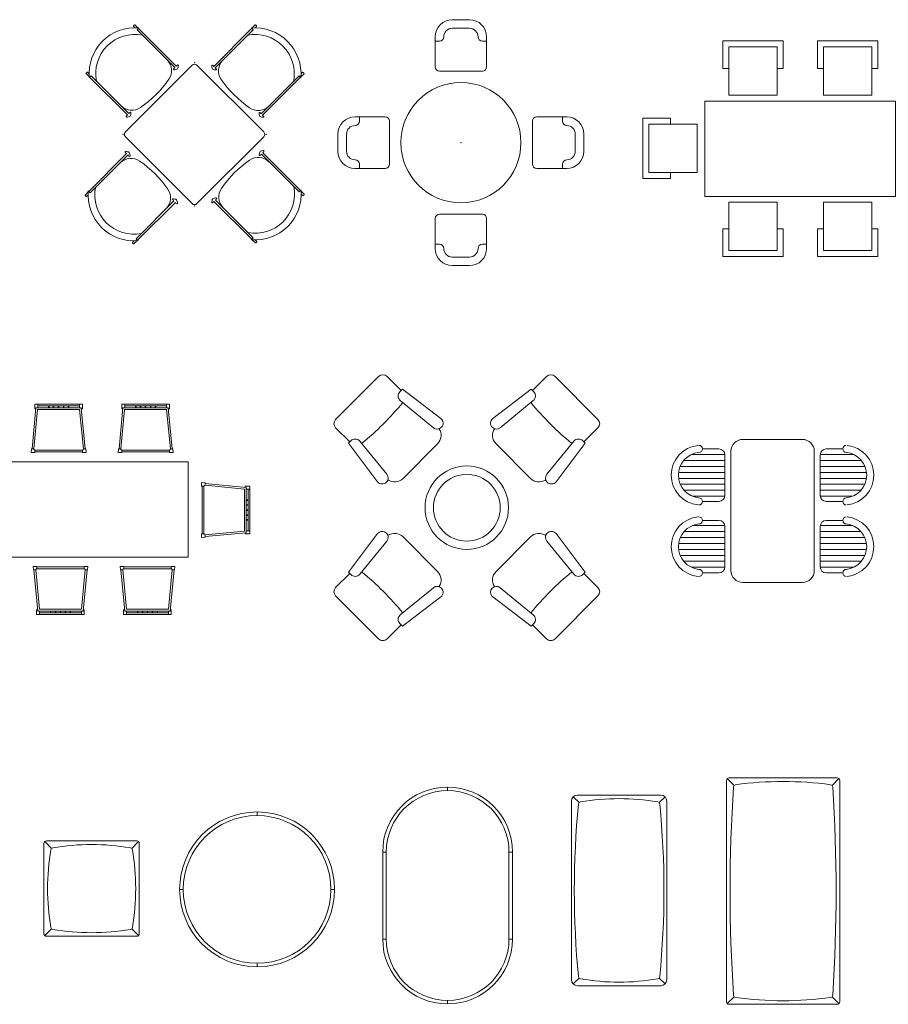
# Model space of a CAD drawing. Units: millimetres. Extents: x 1565.3 to 1645.3, y 881.7 to 947.3.
# Drawn here: x 1576.7 to 1584, y 891 to 899.3 of the extents above; entities that cross this region are included whole.
import ezdxf

# ---------------------------------------------------------------- set-up
doc = ezdxf.new("R2010")
doc.units = ezdxf.units.MM
doc.layers.add('a_MUEBLE', color=3, linetype='Continuous', lineweight=5)

# ---------------------------------------------------------------- blocks, each defined once
blk = doc.blocks.new('ca_mueb_mesa090')
at = {"layer": 'a_MUEBLE', "linetype": 'Continuous'}
for p, q in [((-48.12, 91.97), (-45.55, 89.4)), ((52.9, 91.84), (50.33, 89.28)), ((-48.06, 89.53), (-49.31, 90.78)), ((-44.74, 89.34), (-46.3, 87.78)), ((-46.3, 87.78), (-14.56, 56.03)), ((-45.11, 88.97), (-13.37, 57.22)), ((49.89, 88.84), (18.15, 57.09)), ((51.08, 87.65), (19.34, 55.9)), ((49.52, 89.21), (51.08, 87.65)), ((52.84, 89.4), (54.09, 90.65)), ((0, 58.1), (-56.1, 2)), ((60.1, 2), (4.01, 58.1)), ((-89.06, 51.03), (-86.5, 48.46)), ((-86.62, 50.96), (-87.87, 52.21)), ((93.85, 50.9), (91.28, 48.33)), ((91.4, 50.83), (92.66, 52.09)), ((-86.43, 47.64), (-84.87, 49.21)), ((-86.06, 48.02), (-54.32, 16.28)), ((-84.87, 49.21), (-53.13, 17.47)), ((89.65, 49.08), (57.91, 17.34)), ((90.84, 47.89), (59.1, 16.15)), ((91.22, 47.52), (89.65, 49.08)), ((-56.1, -2), (0, -58.1)), ((4.01, -58.1), (60.1, -2)), ((-86.83, -47.89), (-55.09, -16.15)), ((90.97, -47.12), (59.23, -15.37)), ((-85.64, -49.08), (-53.9, -17.34)), ((89.78, -48.31), (58.04, -16.56)), ((-89.84, -50.9), (-87.27, -48.33)), ((-87.21, -47.52), (-85.64, -49.08)), ((91.35, -46.74), (89.78, -48.31)), ((93.97, -50.12), (91.41, -47.56)), ((-87.4, -50.83), (-88.65, -52.09)), ((-47.08, -87.65), (-15.33, -55.9)), ((-45.89, -88.84), (-14.14, -57.09)), ((50.02, -88.06), (18.28, -56.32)), ((51.21, -86.87), (19.47, -55.13)), ((91.53, -50.06), (92.79, -51.31)), ((-48.83, -89.4), (-50.08, -90.65)), ((-48.89, -91.84), (-46.33, -89.28)), ((-45.51, -89.21), (-47.08, -87.65)), ((49.65, -88.44), (51.21, -86.87)), ((53.03, -91.07), (50.46, -88.5)), ((52.97, -88.63), (54.22, -89.88))]:
    blk.add_line(p, q, dxfattribs=at)
for centre, radius, start, end in [((-48.89, 90.68), 0.543, 130.32741, 139.67259), ((-48.77, 90.97), 0.543, 173.38411, 186.61589), ((-48.94, 90.84), 0.374, 170.35492, 189.64508), ((-47.94, 90.04), 1.76, 132.10858, 137.89142), ((-48.23, 91.16), 1.01, 176.45963, 183.54037), ((-47.64, 89.99), 2, 132.46468, 137.53532), ((-46.7, 90.81), 2.39, 159.18824, 163.94186), ((-48.87, 90.15), 1.51, 87.62319, 92.37681), ((-47.33, 90.31), 2, 132.46468, 137.53532), ((-47.38, 90.61), 1.76, 132.10858, 137.89142), ((-48.49, 90.9), 1.01, 86.45963, 93.54037), ((-47.6, 91.21), 1.09, 130.32741, 139.67259), ((-48.54, 91.73), 0.384, 38.38411, 51.61589), ((-48.18, 91.6), 0.374, 80.35492, 99.64508), ((-48.12, 91.97), 0, 135, 135), ((52.96, 91.47), 0.374, 80.35492, 99.64508), ((52.9, 91.84), 0, 45, 45), ((53.33, 91.6), 0.384, 128.38411, 141.61589), ((52.38, 91.08), 1.09, 40.32741, 49.67259), ((53.28, 90.77), 1.01, 86.45963, 93.54037), ((52.16, 90.48), 1.76, 42.10858, 47.89142), ((52.11, 90.18), 2, 42.46468, 47.53532), ((53.65, 90.02), 1.51, 87.62319, 92.37681), ((51.48, 90.68), 2.39, 16.05814, 20.81176), ((52.42, 89.86), 2, 42.46468, 47.53532), ((52.72, 89.91), 1.76, 42.10858, 47.89142), ((53.01, 91.03), 1.01, 356.45963, 3.54037), ((53.67, 90.55), 0.543, 40.32741, 49.67259), ((53.55, 90.84), 0.543, 353.38411, 6.61589), ((-48.06, 50.96), 38.51, 84.99552, 185.0045), ((-48.06, 50.96), 32.93, 79.09357, 190.90643), ((-49.31, 90.78), 0, 135, 135), ((52.84, 50.83), 32.93, 349.09357, 100.90643), ((52.84, 50.83), 38.51, 354.9955, 95.00448), ((53.72, 90.72), 0.374, 350.35492, 9.64508), ((54.09, 90.65), 0, 45, 45), ((-30.02, 53.47), 12.72, 325.10915, 44.95805), ((-11.05, 55.78), 2.7, 113.3742, 148.72833), ((-17.38, 57.72), 5.77, 331.4693, 2.41943), ((-11.99, 57.97), 0.363, 2.43223, 113.38469), ((2, 56.1), 2.83, 45, 135), ((16.77, 57.85), 0.363, 66.61531, 177.56777), ((15.84, 55.65), 2.7, 31.27167, 66.6258), ((34.81, 53.34), 12.72, 135.04195, 214.89085), ((-88.3, 50.51), 1.09, 130.32741, 139.67259), ((-88.83, 51.45), 0.384, 218.38411, 231.61589), ((-88.7, 51.09), 0.374, 170.35492, 189.64508), ((-89.06, 51.03), 0, 135, 135), ((-87.7, 50.29), 1.76, 132.10858, 137.89142), ((-87.99, 51.4), 1.01, 176.45963, 183.54037), ((-87.4, 50.24), 2, 132.46468, 137.53532), ((-87.9, 49.61), 2.39, 106.05814, 110.81176), ((-87.24, 51.78), 1.51, 177.62319, 182.37681), ((-87.09, 50.55), 2, 132.46468, 137.53532), ((-87.14, 50.85), 1.76, 132.10858, 137.89142), ((-88.25, 51.14), 1.01, 86.45963, 93.54037), ((-87.77, 51.8), 0.543, 130.32741, 139.67259), ((-88.06, 51.68), 0.543, 83.38411, 96.61589), ((-87.94, 51.85), 0.374, 80.35492, 99.64508), ((-87.87, 52.21), 0, 135, 135), ((-15.31, 54.66), 0.363, 156.61531, 267.56777), ((-13.12, 53.72), 2.7, 121.27168, 156.6258), ((-15.06, 60.04), 5.77, 267.58056, 298.5307), ((22.16, 57.6), 5.77, 177.58057, 208.5307), ((19.84, 59.91), 5.77, 241.4693, 272.41944), ((17.9, 53.59), 2.7, 23.3742, 58.72832), ((20.09, 54.53), 0.363, 272.43223, 23.38469), ((92.72, 51.72), 0.374, 80.35492, 99.64508), ((92.66, 52.09), 0, 45, 45), ((92.84, 51.55), 0.543, 83.38411, 96.61589), ((92.55, 51.67), 0.543, 40.32741, 49.67259), ((93.03, 51.01), 1.01, 86.45963, 93.54037), ((91.92, 50.72), 1.76, 42.10858, 47.89142), ((91.87, 50.42), 2, 42.46468, 47.53532), ((92.68, 49.48), 2.39, 69.18824, 73.94186), ((92.02, 51.65), 1.51, 357.62319, 2.37681), ((92.18, 50.11), 2, 42.46468, 47.53532), ((92.48, 50.16), 1.76, 42.10858, 47.89142), ((92.77, 51.27), 1.01, 356.45963, 3.54037), ((93.08, 50.38), 1.09, 40.32741, 49.67259), ((93.61, 51.32), 0.384, 308.38411, 321.61589), ((93.48, 50.96), 0.374, 350.35492, 9.64508), ((93.85, 50.9), 0, 45, 45), ((-98.02, 100.92), 95.62, 304.89136, 325.10862), ((102.8, 100.8), 95.62, 214.89138, 235.10864), ((-50.56, 32.93), 12.72, 225.04195, 304.89085), ((-50.81, 16.03), 2.7, 113.3742, 148.72833), ((-57.13, 17.97), 5.77, 331.4693, 2.41943), ((-51.75, 18.22), 0.363, 2.43223, 113.38469), ((55.34, 32.8), 12.72, 235.10915, 314.95805), ((61.92, 17.84), 5.77, 177.58057, 208.5307), ((56.53, 18.09), 0.363, 66.61531, 177.56777), ((55.59, 15.9), 2.7, 31.27167, 66.6258), ((-55.07, 14.9), 0.363, 156.61531, 267.56777), ((-52.88, 13.96), 2.7, 121.27168, 156.6258), ((-54.82, 20.28), 5.77, 267.58056, 298.5307), ((59.6, 20.16), 5.77, 241.4693, 272.41944), ((57.66, 13.83), 2.7, 23.3742, 58.72832), ((59.85, 14.77), 0.363, 272.43223, 23.38469), ((-54.09, 0), 2.83, 135, 225), ((58.1, 0), 2.83, 314.99999, 45), ((-55.84, -14.77), 0.363, 92.43223, 203.38469), ((-53.65, -13.83), 2.7, 203.3742, 238.72833), ((-55.59, -20.16), 5.77, 61.4693, 92.41943), ((-57.91, -17.84), 5.77, 357.58056, 28.5307), ((62.04, -17.06), 5.77, 151.4693, 182.41944), ((55.72, -15.12), 2.7, 293.3742, 328.72832), ((59.73, -19.38), 5.77, 87.58057, 118.5307), ((57.79, -13.06), 2.7, 301.27167, 336.6258), ((59.98, -14), 0.363, 336.61531, 87.56777), ((-51.33, -32.8), 12.72, 55.10915, 134.95805), ((-51.58, -15.9), 2.7, 211.27168, 246.6258), ((-52.52, -18.09), 0.363, 246.61531, 357.56777), ((-98.79, -100.8), 95.62, 34.89136, 55.10862), ((102.93, -100.02), 95.62, 124.89138, 145.10864), ((55.47, -32.03), 12.72, 45.04195, 124.89085), ((56.66, -17.32), 0.363, 182.43223, 293.38469), ((-48.83, -50.83), 38.51, 174.99552, 275.0045), ((-48.83, -50.83), 32.93, 169.09357, 280.90643), ((-30.8, -53.34), 12.72, 315.04195, 34.89085), ((34.94, -52.56), 12.72, 145.10915, 224.95805), ((52.97, -50.06), 32.93, 259.09357, 10.90643), ((52.97, -50.06), 38.51, 264.9955, 5.00448), ((-89.6, -51.32), 0.384, 128.38411, 141.61589), ((-89.07, -50.38), 1.09, 220.32741, 229.67259), ((-89.47, -50.96), 0.374, 170.35492, 189.64508), ((-89.84, -50.9), 0, 225, 225), ((-88.76, -51.27), 1.01, 176.45963, 183.54037), ((-88.47, -50.16), 1.76, 222.10858, 227.89142), ((-88.17, -50.11), 2, 222.46468, 227.53532), ((-88.02, -51.65), 1.51, 177.62319, 182.37681), ((-88.68, -49.48), 2.39, 249.18824, 253.94186), ((-87.86, -50.42), 2, 222.46468, 227.53532), ((-87.91, -50.72), 1.76, 222.10858, 227.89142), ((-89.02, -51.01), 1.01, 266.45963, 273.54037), ((-88.55, -51.67), 0.543, 220.32741, 229.67259), ((-88.84, -51.55), 0.543, 263.38411, 276.61589), ((-88.71, -51.72), 0.374, 260.35492, 279.64508), ((-88.65, -52.09), 0, 225, 225), ((-16.09, -54.53), 0.363, 92.43223, 203.38469), ((-13.89, -53.59), 2.7, 203.3742, 238.72833), ((-15.84, -59.91), 5.77, 61.4693, 92.41943), ((-11.83, -55.65), 2.7, 211.27168, 246.6258), ((-18.15, -57.6), 5.77, 357.58056, 28.5307), ((22.29, -56.82), 5.77, 151.4693, 182.41944), ((16.9, -57.07), 0.363, 182.43223, 293.38469), ((15.96, -54.88), 2.7, 293.3742, 328.72832), ((19.97, -59.14), 5.77, 87.58057, 118.5307), ((18.03, -52.81), 2.7, 301.27167, 336.6258), ((20.22, -53.75), 0.363, 336.61531, 87.56777), ((92.79, -51.31), 0, 315, 315), ((92.85, -50.94), 0.374, 260.35492, 279.64508), ((92.97, -50.77), 0.543, 263.38411, 276.61589), ((92.68, -50.9), 0.543, 310.32741, 319.67259), ((93.16, -50.24), 1.01, 266.45963, 273.54037), ((92.05, -49.95), 1.76, 312.10858, 317.89142), ((92, -49.65), 2, 312.46468, 317.53532), ((92.81, -48.7), 2.39, 286.05814, 290.81176), ((92.31, -49.33), 2, 312.46468, 317.53532), ((92.15, -50.87), 1.51, 357.62319, 2.37681), ((92.61, -49.38), 1.76, 312.10858, 317.89142), ((93.21, -49.61), 1.09, 310.32741, 319.67259), ((92.9, -50.5), 1.01, 356.45963, 3.54037), ((93.61, -50.18), 0.374, 350.35492, 9.64508), ((93.97, -50.12), 0, 315, 315), ((93.74, -50.55), 0.384, 38.38411, 51.61589), ((-12.77, -57.85), 0.363, 246.61531, 357.56777), ((2, -56.1), 2.83, 225, 314.99999), ((-49.71, -90.72), 0.374, 170.35492, 189.64508), ((-49.54, -90.84), 0.543, 173.38411, 186.61589), ((-50.08, -90.65), 0, 225, 225), ((52.29, -89.7), 1.76, 312.10858, 317.89142), ((52.24, -89.4), 2, 312.46468, 317.53532), ((53.78, -89.25), 1.51, 267.62319, 272.37681), ((51.61, -89.91), 2.39, 339.18824, 343.94186), ((52.55, -89.09), 2, 312.46468, 317.53532), ((52.85, -89.14), 1.76, 312.10858, 317.89142), ((53.8, -89.78), 0.543, 310.32741, 319.67259), ((53.14, -90.25), 1.01, 356.45963, 3.54037), ((54.22, -89.88), 0, 315, 315), ((53.85, -89.94), 0.374, 350.35492, 9.64508), ((53.68, -90.07), 0.543, 353.38411, 6.61589), ((-49.67, -90.55), 0.543, 220.32741, 229.67259), ((-49.01, -91.03), 1.01, 176.45963, 183.54037), ((-48.72, -89.91), 1.76, 222.10858, 227.89142), ((-48.42, -89.86), 2, 222.46468, 227.53532), ((-47.48, -90.68), 2.39, 196.05814, 200.81176), ((-49.64, -90.02), 1.51, 267.62319, 272.37681), ((-48.1, -90.18), 2, 222.46468, 227.53532), ((-48.15, -90.48), 1.76, 222.10858, 227.89142), ((-49.27, -90.77), 1.01, 266.45963, 273.54037), ((-48.38, -91.08), 1.09, 220.32741, 229.67259), ((-49.32, -91.6), 0.384, 308.38411, 321.61589), ((-48.96, -91.47), 0.374, 260.35492, 279.64508), ((-48.89, -91.84), 0, 225, 225), ((53.09, -90.7), 0.374, 260.35492, 279.64508), ((53.03, -91.07), 0, 315, 315), ((53.46, -90.83), 0.384, 218.38411, 231.61589), ((52.51, -90.3), 1.09, 310.32741, 319.67259), ((53.4, -89.99), 1.01, 266.45963, 273.54037)]:
    blk.add_arc(centre, radius, start, end, dxfattribs=at)
at = {"layer": 'a_MUEBLE'}
for p in [(2, 60.1), (-58.1, 0), (62.11, 0), (2, -60.1)]:
    blk.add_point(p, dxfattribs=at)
blk = doc.blocks.new('ca_mueb_mesa091')
at = {"layer": 'a_MUEBLE', "linetype": 'Continuous'}
for p, q in [((-7.2, 103.2), (7.2, 103.2)), ((-7.2, 96), (7.2, 96)), ((-21.6, 88.8), (-21.6, 85.2)), ((-18, 85.2), (-21.6, 85.2)), ((-21.6, 63.6), (-21.6, 85.2)), ((-14.4, 88.8), (-14.4, 88.8)), ((14.4, 88.8), (14.4, 88.8)), ((18, 85.2), (21.6, 85.2)), ((21.6, 88.8), (21.6, 85.2)), ((21.6, 85.2), (21.6, 63.6)), ((-18, 60), (18, 60)), ((-88.8, 21.6), (-85.2, 21.6)), ((-85.2, 21.6), (-63.6, 21.6)), ((-85.2, 18), (-85.2, 21.6)), ((-60, -18), (-60, 18)), ((60, 18), (60, -18)), ((63.6, 21.6), (85.2, 21.6)), ((88.8, 21.6), (85.2, 21.6)), ((85.2, 18), (85.2, 21.6)), ((-88.8, 14.4), (-88.8, 14.4)), ((88.8, 14.4), (88.8, 14.4)), ((-103.2, -7.2), (-103.2, 7.2)), ((-96, -7.2), (-96, 7.2)), ((96, 7.2), (96, -7.2)), ((103.2, 7.2), (103.2, -7.2)), ((-88.8, -14.4), (-88.8, -14.4)), ((88.8, -14.4), (88.8, -14.4)), ((-88.8, -21.6), (-85.2, -21.6)), ((-85.2, -18), (-85.2, -21.6)), ((-63.6, -21.6), (-85.2, -21.6)), ((85.2, -21.6), (63.6, -21.6)), ((85.2, -18), (85.2, -21.6)), ((88.8, -21.6), (85.2, -21.6)), ((-21.6, -85.2), (-21.6, -63.6)), ((18, -60), (-18, -60)), ((21.6, -63.6), (21.6, -85.2)), ((-21.6, -88.8), (-21.6, -85.2)), ((-18, -85.2), (-21.6, -85.2)), ((-14.4, -88.8), (-14.4, -88.8)), ((14.4, -88.8), (14.4, -88.8)), ((18, -85.2), (21.6, -85.2)), ((21.6, -88.8), (21.6, -85.2)), ((7.2, -96), (-7.2, -96)), ((7.2, -103.2), (-7.2, -103.2))]:
    blk.add_line(p, q, dxfattribs=at)
at = {"layer": 'a_MUEBLE'}
blk.add_circle((0, 0), 50.4, dxfattribs=at)
at = {"layer": 'a_MUEBLE', "linetype": 'Continuous'}
for centre, radius, start, end in [((-7.2, 88.8), 14.4, 90, 180), ((7.2, 88.8), 14.4, 0, 90), ((-7.2, 88.8), 7.2, 90, 180), ((7.2, 88.8), 7.2, 0, 90), ((-18, 88.8), 3.6, 270, 0), ((18, 88.8), 3.6, 180, 270), ((-18, 63.6), 3.6, 180, 270), ((18, 63.6), 3.6, 270, 0), ((-88.8, 7.2), 14.4, 90, 180), ((-88.8, 18), 3.6, 270, 0), ((-63.6, 18), 3.6, 0, 90), ((63.6, 18), 3.6, 90, 180), ((88.8, 18), 3.6, 180, 270), ((88.8, 7.2), 14.4, 0, 90), ((-88.8, 7.2), 7.2, 90, 180), ((88.8, 7.2), 7.2, 0, 90), ((-88.8, -7.2), 14.4, 180, 270), ((-88.8, -7.2), 7.2, 180, 270), ((88.8, -7.2), 7.2, 270, 0), ((88.8, -7.2), 14.4, 270, 0), ((-88.8, -18), 3.6, 0, 90), ((88.8, -18), 3.6, 90, 180), ((-63.6, -18), 3.6, 270, 0), ((63.6, -18), 3.6, 180, 270), ((-18, -63.6), 3.6, 90, 180), ((18, -63.6), 3.6, 0, 90), ((-7.2, -88.8), 14.4, 180, 270), ((-18, -88.8), 3.6, 0, 90), ((-7.2, -88.8), 7.2, 180, 270), ((7.2, -88.8), 7.2, 270, 0), ((7.2, -88.8), 14.4, 270, 0), ((18, -88.8), 3.6, 90, 180)]:
    blk.add_arc(centre, radius, start, end, dxfattribs=at)
at = {"layer": 'a_MUEBLE'}
blk.add_point((0, 0), dxfattribs=at)
blk = doc.blocks.new('ca_mueb_mesa092')
at = {"layer": 'a_MUEBLE'}
for p, q in [((-65.04, 90.56), (-14.37, 90.56)), ((-65.04, 90.56), (-65.04, 67.29)), ((-59.98, 85.5), (-59.98, 44.96)), ((-59.98, 85.5), (-19.44, 85.5)), ((-19.44, 85.5), (-19.44, 44.96)), ((-14.37, 90.56), (-14.37, 67.29)), ((65.04, 90.56), (14.37, 90.56)), ((14.37, 90.56), (14.37, 67.29)), ((19.44, 85.5), (19.44, 44.96)), ((59.98, 85.5), (19.44, 85.5)), ((59.98, 85.5), (59.98, 44.96)), ((65.04, 90.56), (65.04, 67.29)), ((-65.04, 67.29), (-59.98, 67.29)), ((-19.44, 67.29), (-14.37, 67.29)), ((19.44, 67.29), (14.37, 67.29)), ((65.04, 67.29), (59.98, 67.29)), ((-59.98, 44.96), (-19.44, 44.96)), ((59.98, 44.96), (19.44, 44.96)), ((-132.07, -25.11), (-132.07, 25.56)), ((-132.07, 25.56), (-108.8, 25.56)), ((-108.8, 20.49), (-108.8, 25.56)), ((132.07, 25.56), (108.8, 25.56)), ((108.8, 20.49), (108.8, 25.56)), ((132.07, -25.11), (132.07, 25.56)), ((-127, -20.04), (-127, 20.49)), ((-127, 20.49), (-86.47, 20.49)), ((-86.47, -20.04), (-86.47, 20.49)), ((86.47, -20.04), (86.47, 20.49)), ((127, 20.49), (86.47, 20.49)), ((127, -20.04), (127, 20.49)), ((-127, -20.04), (-86.47, -20.04)), ((-108.8, -25.11), (-108.8, -20.04)), ((127, -20.04), (86.47, -20.04)), ((108.8, -25.11), (108.8, -20.04)), ((-132.07, -25.11), (-108.8, -25.11)), ((132.07, -25.11), (108.8, -25.11)), ((-59.98, -44.96), (-19.44, -44.96)), ((-59.98, -85.5), (-59.98, -44.96)), ((-19.44, -85.5), (-19.44, -44.96)), ((19.44, -85.5), (19.44, -44.96)), ((59.98, -44.96), (19.44, -44.96)), ((59.98, -85.5), (59.98, -44.96)), ((-65.04, -90.56), (-65.04, -67.29)), ((-65.04, -67.29), (-59.98, -67.29)), ((-19.44, -67.29), (-14.37, -67.29)), ((-14.37, -90.56), (-14.37, -67.29)), ((14.37, -90.56), (14.37, -67.29)), ((19.44, -67.29), (14.37, -67.29)), ((65.04, -67.29), (59.98, -67.29)), ((65.04, -90.56), (65.04, -67.29)), ((-65.04, -90.56), (-14.37, -90.56)), ((-59.98, -85.5), (-19.44, -85.5)), ((65.04, -90.56), (14.37, -90.56)), ((59.98, -85.5), (19.44, -85.5))]:
    blk.add_line(p, q, dxfattribs=at)
blk.add_lwpolyline([(-80, 40), (-80, -40), (80, -40), (80, 40)], close=True, dxfattribs=at)
blk = doc.blocks.new('ca_mueb_mesa1')
at = {"layer": 'a_MUEBLE', "linetype": 'ByBlock'}
for p, q in [((-56.11, 50.88), (-52.84, 85.46)), ((-54.61, 50.88), (-51.48, 83.96)), ((-53.85, 88.46), (-51.34, 88.46)), ((-53.85, 88.46), (-53.85, 84.46)), ((-53.85, 84.46), (-52.94, 84.46)), ((-52.84, 85.46), (-14.84, 85.46)), ((-51.48, 83.96), (-16.21, 83.96)), ((-51.34, 88.46), (-51.34, 85.46)), ((-51.34, 88.46), (-16.34, 88.46)), ((-51.34, 87.1), (-16.34, 87.1)), ((-16.34, 88.46), (-16.34, 85.46)), ((-13.84, 88.46), (-16.34, 88.46)), ((-13.08, 50.88), (-16.21, 83.96)), ((-11.57, 50.88), (-14.84, 85.46)), ((-13.84, 84.46), (-14.75, 84.46)), ((-13.84, 88.46), (-13.84, 84.46)), ((16.91, 50.88), (20.18, 85.46)), ((18.41, 50.88), (21.54, 83.96)), ((19.17, 88.46), (19.17, 84.46)), ((19.17, 88.46), (21.68, 88.46)), ((19.17, 84.46), (20.08, 84.46)), ((20.18, 85.46), (58.18, 85.46)), ((21.54, 83.96), (56.81, 83.96)), ((21.68, 88.46), (56.68, 88.46)), ((21.68, 88.46), (21.68, 85.46)), ((21.68, 87.1), (56.68, 87.1)), ((59.18, 88.46), (56.68, 88.46)), ((56.68, 88.46), (56.68, 85.46)), ((59.94, 50.88), (56.81, 83.96)), ((61.45, 50.88), (58.18, 85.46)), ((59.18, 84.46), (58.27, 84.46)), ((59.18, 88.46), (59.18, 84.46)), ((-56.89, 47.96), (-56.62, 50.88)), ((-54.61, 50.88), (-56.62, 50.88)), ((-53.76, 49.96), (-13.92, 49.96)), ((-53.76, 49.96), (-53.76, 47.96)), ((-13.92, 49.96), (-13.92, 47.96)), ((-13.08, 50.88), (-11.07, 50.88)), ((-10.79, 47.96), (-11.07, 50.88)), ((16.13, 47.96), (16.4, 50.88)), ((18.41, 50.88), (16.4, 50.88)), ((19.26, 49.96), (19.26, 47.96)), ((19.26, 49.96), (59.1, 49.96)), ((59.1, 49.96), (59.1, 47.96)), ((59.94, 50.88), (61.95, 50.88)), ((62.23, 47.96), (61.95, 50.88)), ((-53.76, 47.96), (-56.89, 47.96)), ((-53.76, 48.46), (-13.92, 48.46)), ((-13.92, 47.96), (-10.79, 47.96)), ((19.26, 47.96), (16.13, 47.96)), ((19.26, 48.46), (59.1, 48.46)), ((59.1, 47.96), (62.23, 47.96)), ((-75, 40), (75, 40)), ((-75, -40), (-75, 40)), ((75, 40), (75, -40)), ((-125.72, 19.61), (-121.72, 19.61)), ((-125.72, 19.61), (-125.72, 17.11)), ((-125.72, 17.11), (-122.72, 17.11)), ((-125.72, -17.89), (-125.72, 17.11)), ((-124.36, -17.89), (-124.36, 17.11)), ((-88.15, 21.88), (-122.72, 18.61)), ((-122.72, -19.39), (-122.72, 18.61)), ((-121.72, 19.61), (-121.72, 18.7)), ((-88.15, 20.37), (-121.22, 17.24)), ((-121.22, -18.03), (-121.22, 17.24)), ((-85.22, 22.66), (-88.15, 22.38)), ((-88.15, 20.37), (-88.15, 22.38)), ((-87.22, -20.32), (-87.22, 19.53)), ((-87.22, 19.53), (-85.22, 19.53)), ((-85.72, -20.32), (-85.72, 19.53)), ((-85.22, 19.53), (-85.22, 22.66)), ((86.18, 19.53), (86.18, 22.66)), ((86.18, 22.66), (89.11, 22.38)), ((88.18, 19.53), (86.18, 19.53)), ((86.68, -20.32), (86.68, 19.53)), ((88.18, -20.32), (88.18, 19.53)), ((89.11, 20.37), (89.11, 22.38)), ((89.11, 21.88), (123.68, 18.61)), ((89.11, 20.37), (122.18, 17.24)), ((122.18, -18.03), (122.18, 17.24)), ((126.68, 19.61), (122.68, 19.61)), ((122.68, 19.61), (122.68, 18.7)), ((123.68, -19.39), (123.68, 18.61)), ((126.68, 17.11), (123.68, 17.11)), ((125.32, -17.89), (125.32, 17.11)), ((126.68, 19.61), (126.68, 17.11)), ((126.68, -17.89), (126.68, 17.11)), ((-125.72, -20.4), (-125.72, -17.89)), ((-125.72, -17.89), (-122.72, -17.89)), ((-125.72, -20.4), (-121.72, -20.4)), ((-88.15, -22.66), (-122.72, -19.39)), ((-121.72, -20.4), (-121.72, -19.49)), ((-88.15, -21.16), (-121.22, -18.03)), ((-88.15, -21.16), (-88.15, -23.17)), ((-85.22, -23.44), (-88.15, -23.17)), ((-87.22, -20.32), (-85.22, -20.32)), ((-85.22, -20.32), (-85.22, -23.44)), ((86.18, -20.32), (86.18, -23.44)), ((88.18, -20.32), (86.18, -20.32)), ((86.18, -23.44), (89.11, -23.17)), ((89.11, -21.16), (122.18, -18.03)), ((89.11, -22.66), (123.68, -19.39)), ((89.11, -21.16), (89.11, -23.17)), ((122.68, -20.4), (122.68, -19.49)), ((126.68, -20.4), (122.68, -20.4)), ((126.68, -17.89), (123.68, -17.89)), ((126.68, -20.4), (126.68, -17.89)), ((75, -40), (-75, -40)), ((-55.3, -47.63), (-55.03, -50.56)), ((-52.17, -47.63), (-55.3, -47.63)), ((-52.17, -49.63), (-52.17, -47.63)), ((-52.17, -48.13), (-12.33, -48.13)), ((-12.33, -49.63), (-12.33, -47.63)), ((-12.33, -47.63), (-9.2, -47.63)), ((-9.2, -47.63), (-9.48, -50.56)), ((20.85, -47.63), (17.72, -47.63)), ((17.72, -47.63), (17.99, -50.56)), ((20.85, -49.63), (20.85, -47.63)), ((20.85, -48.13), (60.69, -48.13)), ((60.69, -47.63), (63.82, -47.63)), ((60.69, -49.63), (60.69, -47.63)), ((63.82, -47.63), (63.54, -50.56)), ((-53.02, -50.56), (-55.03, -50.56)), ((-54.52, -50.56), (-51.25, -85.13)), ((-53.02, -50.56), (-49.89, -83.63)), ((-52.17, -49.63), (-12.33, -49.63)), ((-11.49, -50.56), (-14.62, -83.63)), ((-9.98, -50.56), (-13.25, -85.13)), ((-11.49, -50.56), (-9.48, -50.56)), ((20, -50.56), (17.99, -50.56)), ((18.5, -50.56), (21.77, -85.13)), ((20, -50.56), (23.13, -83.63)), ((20.85, -49.63), (60.69, -49.63)), ((61.53, -50.56), (58.4, -83.63)), ((63.04, -50.56), (59.77, -85.13)), ((61.53, -50.56), (63.54, -50.56)), ((-52.26, -84.13), (-51.35, -84.13)), ((-52.26, -88.13), (-52.26, -84.13)), ((-52.26, -88.13), (-49.75, -88.13)), ((-51.25, -85.13), (-13.25, -85.13)), ((-49.89, -83.63), (-14.62, -83.63)), ((-49.75, -88.13), (-49.75, -85.13)), ((-49.75, -86.77), (-14.75, -86.77)), ((-49.75, -88.13), (-14.75, -88.13)), ((-14.75, -88.13), (-14.75, -85.13)), ((-12.25, -88.13), (-14.75, -88.13)), ((-12.25, -84.13), (-13.16, -84.13)), ((-12.25, -88.13), (-12.25, -84.13)), ((20.76, -88.13), (20.76, -84.13)), ((20.76, -84.13), (21.67, -84.13)), ((20.76, -88.13), (23.27, -88.13)), ((21.77, -85.13), (59.77, -85.13)), ((23.13, -83.63), (58.4, -83.63)), ((23.27, -88.13), (23.27, -85.13)), ((23.27, -86.77), (58.27, -86.77)), ((23.27, -88.13), (58.27, -88.13)), ((58.27, -88.13), (58.27, -85.13)), ((60.77, -88.13), (58.27, -88.13)), ((60.77, -84.13), (59.86, -84.13)), ((60.77, -88.13), (60.77, -84.13))]:
    blk.add_line(p, q, dxfattribs=at)
at = {"layer": 'a_MUEBLE', "color": 8, "linetype": 'ByBlock'}
for p, q in [((-42.34, 87.1), (-42.34, 85.5)), ((-41.84, 87.1), (-41.84, 85.5)), ((-38.34, 87.1), (-38.34, 85.5)), ((-37.84, 87.1), (-37.84, 85.5)), ((-34.09, 87.1), (-34.09, 85.5)), ((-33.59, 87.1), (-33.59, 85.5)), ((-29.84, 87.1), (-29.84, 85.5)), ((-29.34, 87.1), (-29.34, 85.5)), ((-25.84, 87.1), (-25.84, 85.5)), ((-25.34, 87.1), (-25.34, 85.5)), ((30.68, 87.1), (30.68, 85.5)), ((31.18, 87.1), (31.18, 85.5)), ((34.68, 87.1), (34.68, 85.5)), ((35.18, 87.1), (35.18, 85.5)), ((38.93, 87.1), (38.93, 85.5)), ((39.43, 87.1), (39.43, 85.5)), ((43.18, 87.1), (43.18, 85.5)), ((43.68, 87.1), (43.68, 85.5)), ((47.18, 87.1), (47.18, 85.5)), ((47.68, 87.1), (47.68, 85.5)), ((-124.36, 8.11), (-122.77, 8.11)), ((-124.36, 7.61), (-122.77, 7.61)), ((-124.36, 4.11), (-122.77, 4.11)), ((-124.36, 3.61), (-122.77, 3.61)), ((125.32, 8.11), (123.72, 8.11)), ((125.32, 7.61), (123.72, 7.61)), ((125.32, 4.11), (123.72, 4.11)), ((125.32, 3.61), (123.72, 3.61)), ((-124.36, -0.14), (-122.77, -0.14)), ((-124.36, -0.64), (-122.77, -0.64)), ((-124.36, -4.39), (-122.77, -4.39)), ((-124.36, -4.89), (-122.77, -4.89)), ((125.32, -0.14), (123.72, -0.14)), ((125.32, -0.64), (123.72, -0.64)), ((125.32, -4.39), (123.72, -4.39)), ((125.32, -4.89), (123.72, -4.89)), ((-124.36, -8.39), (-122.77, -8.39)), ((-124.36, -8.89), (-122.77, -8.89)), ((125.32, -8.39), (123.72, -8.39)), ((125.32, -8.89), (123.72, -8.89)), ((-40.75, -86.77), (-40.75, -85.17)), ((-40.25, -86.77), (-40.25, -85.17)), ((-36.75, -86.77), (-36.75, -85.17)), ((-36.25, -86.77), (-36.25, -85.17)), ((-32.5, -86.77), (-32.5, -85.17)), ((-32, -86.77), (-32, -85.17)), ((-28.25, -86.77), (-28.25, -85.17)), ((-27.75, -86.77), (-27.75, -85.17)), ((-24.25, -86.77), (-24.25, -85.17)), ((-23.75, -86.77), (-23.75, -85.17)), ((32.27, -86.77), (32.27, -85.17)), ((32.77, -86.77), (32.77, -85.17)), ((36.27, -86.77), (36.27, -85.17)), ((36.77, -86.77), (36.77, -85.17)), ((40.52, -86.77), (40.52, -85.17)), ((41.02, -86.77), (41.02, -85.17)), ((44.77, -86.77), (44.77, -85.17)), ((45.27, -86.77), (45.27, -85.17)), ((48.77, -86.77), (48.77, -85.17)), ((49.27, -86.77), (49.27, -85.17))]:
    blk.add_line(p, q, dxfattribs=at)
at = {"layer": 'a_MUEBLE', "linetype": 'ByBlock'}
for centre, start, end in [((-53.76, 50.8), 174.59506, 269.99917), ((-13.92, 50.8), 270.00083, 5.40494), ((19.26, 50.8), 174.59506, 269.99917), ((59.1, 50.8), 270.00083, 5.40494), ((-88.07, 19.53), 0.00083, 95.40494), ((89.03, 19.53), 84.59506, 179.99917), ((-88.07, -20.32), 264.59506, 359.99917), ((89.03, -20.32), 180.00083, 275.40494), ((-52.17, -50.48), 90.00083, 185.40494), ((-12.33, -50.48), 354.59506, 89.99917), ((20.85, -50.48), 90.00083, 185.40494), ((60.69, -50.48), 354.59506, 89.99917)]:
    blk.add_arc(centre, 0.846, start, end, dxfattribs=at)
blk = doc.blocks.new('ca_mueb_mesa101')
at = {"layer": 'a_MUEBLE'}
for p, q in [((-110.07, 74.04), (-74.04, 110.07)), ((-55.19, 98.29), (-66.97, 110.07)), ((55.19, 98.29), (66.97, 110.07)), ((110.07, 74.04), (74.04, 110.07)), ((-56.18, 97.3), (-54.09, 99.38)), ((-21.73, 74.85), (-54.09, 99.38)), ((21.73, 74.85), (54.09, 99.38)), ((56.18, 97.3), (54.09, 99.38)), ((-28.08, 67.12), (-55.82, 89.9)), ((28.08, 67.12), (55.82, 89.9)), ((-110.07, 66.97), (-98.29, 55.19)), ((-21.37, 67.45), (-21.37, 67.45)), ((21.37, 67.45), (21.37, 67.45)), ((110.07, 66.97), (98.29, 55.19)), ((-97.3, 56.18), (-99.38, 54.09)), ((-74.85, 21.73), (-99.38, 54.09)), ((-67.12, 28.08), (-89.9, 55.82)), ((-53.5, 24.54), (-24.54, 53.5)), ((53.5, 24.54), (24.54, 53.5)), ((67.12, 28.08), (89.9, 55.82)), ((74.85, 21.73), (99.38, 54.09)), ((97.3, 56.18), (99.38, 54.09)), ((-67.45, 21.37), (-67.45, 21.37)), ((67.45, 21.37), (67.45, 21.37)), ((-74.85, -21.73), (-99.38, -54.09)), ((-67.45, -21.37), (-67.45, -21.37)), ((-24.54, -53.5), (-53.5, -24.54)), ((24.54, -53.5), (53.5, -24.54)), ((67.45, -21.37), (67.45, -21.37)), ((74.85, -21.73), (99.38, -54.09)), ((-67.12, -28.08), (-89.9, -55.82)), ((67.12, -28.08), (89.9, -55.82)), ((-98.29, -55.19), (-110.07, -66.97)), ((-97.3, -56.18), (-99.38, -54.09)), ((97.3, -56.18), (99.38, -54.09)), ((98.29, -55.19), (110.07, -66.97)), ((-74.04, -110.07), (-110.07, -74.04)), ((-28.08, -67.12), (-55.82, -89.9)), ((-21.37, -67.45), (-21.37, -67.45)), ((21.37, -67.45), (21.37, -67.45)), ((28.08, -67.12), (55.82, -89.9)), ((74.04, -110.07), (110.07, -74.04)), ((-21.73, -74.85), (-54.09, -99.38)), ((21.73, -74.85), (54.09, -99.38)), ((-66.97, -110.07), (-55.19, -98.29)), ((-56.18, -97.3), (-54.09, -99.38)), ((56.18, -97.3), (54.09, -99.38)), ((66.97, -110.07), (55.19, -98.29))]:
    blk.add_line(p, q, dxfattribs=at)
for radius in [35, 28]:
    blk.add_circle((0, 0), radius, dxfattribs=at)
for centre, radius, start, end in [((-70.5, 106.54), 5, 45, 135), ((70.5, 106.54), 5, 45, 135), ((-52.65, 93.76), 5, 135, 230.61471), ((52.65, 93.76), 5, 309.38529, 45), ((-24.9, 70.99), 5, 315, 50.61471), ((24.9, 70.99), 5, 129.38529, 225), ((-106.54, 70.5), 5, 135, 225), ((-24.9, 70.99), 5, 230.61471, 315), ((-31.61, 60.57), 10, 315, 34.43753), ((24.9, 70.99), 5, 225, 309.38529), ((31.61, 60.57), 10, 145.56247, 225), ((106.54, 70.5), 5, 315, 45), ((-93.76, 52.65), 5, 39.38529, 135), ((93.76, 52.65), 5, 45, 140.61471), ((-70.99, 24.9), 5, 315, 39.38529), ((70.99, 24.9), 5, 140.61471, 225), ((-70.99, 24.9), 5, 219.38529, 315), ((-60.57, 31.61), 10, 235.56247, 315), ((60.57, 31.61), 10, 225, 304.43753), ((70.99, 24.9), 5, 225, 320.61471), ((-70.99, -24.9), 5, 45, 140.61471), ((-70.99, -24.9), 5, 320.61471, 45), ((-60.57, -31.61), 10, 45, 124.43753), ((60.57, -31.61), 10, 55.56247, 135), ((70.99, -24.9), 5, 135, 219.38529), ((70.99, -24.9), 5, 39.38529, 135), ((-93.76, -52.65), 5, 225, 320.61471), ((-31.61, -60.57), 10, 325.56247, 45), ((31.61, -60.57), 10, 135, 214.43753), ((93.76, -52.65), 5, 219.38529, 315), ((-24.9, -70.99), 5, 45, 129.38529), ((24.9, -70.99), 5, 50.61471, 135), ((-106.54, -70.5), 5, 135, 225), ((-24.9, -70.99), 5, 309.38529, 45), ((24.9, -70.99), 5, 135, 230.61471), ((106.54, -70.5), 5, 315, 45), ((-52.65, -93.76), 5, 129.38529, 225), ((52.65, -93.76), 5, 315, 50.61471), ((-70.5, -106.54), 5, 225, 315), ((70.5, -106.54), 5, 225, 315)]:
    blk.add_arc(centre, radius, start, end, dxfattribs=at)
at = {"layer": 'a_MUEBLE', "color": 8}
for centre, start, end in [((-241.59, 241.59), 309.2352, 320.7648), ((241.59, 241.59), 219.2352, 230.7648), ((-241.59, -241.59), 39.2352, 50.7648), ((241.59, -241.59), 129.2352, 140.7648)]:
    blk.add_arc(centre, 242.44, start, end, dxfattribs=at)
blk = doc.blocks.new('ca_mueb_mesa102')
at = {"layer": 'a_MUEBLE'}
for p, q in [((-25, 60), (25, 60)), ((-58.89, 52.02), (-45, 52.02)), ((-35, 50), (-35, -50)), ((35, 50), (35, -50)), ((58.89, 52.02), (45, 52.02)), ((-40, 47.02), (-40, 12.98)), ((40, 47.02), (40, 12.98)), ((-58.89, 7.98), (-45, 7.98)), ((58.89, 7.98), (45, 7.98)), ((-58.89, -7.98), (-45, -7.98)), ((58.89, -7.98), (45, -7.98)), ((-40, -47.02), (-40, -12.98)), ((40, -47.02), (40, -12.98)), ((-58.89, -52.02), (-45, -52.02)), ((58.89, -52.02), (45, -52.02)), ((-25, -60), (25, -60))]:
    blk.add_line(p, q, dxfattribs=at)
at = {"layer": 'a_MUEBLE', "color": 8}
for p, q in [((-74.52, 42.31), (-40, 42.31)), ((-68.03, 47.31), (-40.01, 47.31)), ((74.52, 42.31), (40, 42.31)), ((68.03, 47.31), (40.01, 47.31)), ((-77.55, 37.31), (-40, 37.31)), ((77.55, 37.31), (40, 37.31)), ((-78.86, 32.31), (-40, 32.31)), ((-78.81, 27.31), (-40, 27.31)), ((78.86, 32.31), (40, 32.31)), ((78.81, 27.31), (40, 27.31)), ((-77.39, 22.31), (-40, 22.31)), ((-74.19, 17.31), (-40, 17.31)), ((77.39, 22.31), (40, 22.31)), ((74.19, 17.31), (40, 17.31)), ((-67.16, 12.31), (-40.05, 12.31)), ((67.16, 12.31), (40.05, 12.31)), ((-67.16, -12.31), (-40.05, -12.31)), ((67.16, -12.31), (40.05, -12.31)), ((-77.39, -22.31), (-40, -22.31)), ((-74.19, -17.31), (-40, -17.31)), ((74.19, -17.31), (40, -17.31)), ((77.39, -22.31), (40, -22.31)), ((-78.86, -32.31), (-40, -32.31)), ((-78.81, -27.31), (-40, -27.31)), ((78.81, -27.31), (40, -27.31)), ((78.86, -32.31), (40, -32.31)), ((-77.55, -37.31), (-40, -37.31)), ((77.55, -37.31), (40, -37.31)), ((-74.52, -42.31), (-40, -42.31)), ((-68.03, -47.31), (-40.01, -47.31)), ((74.52, -42.31), (40, -42.31)), ((68.03, -47.31), (40.01, -47.31))]:
    blk.add_line(p, q, dxfattribs=at)
at = {"layer": 'a_MUEBLE'}
for centre, radius, start, end in [((-25, 50), 10, 90, 180), ((25, 50), 10, 0, 90), ((-59.86, 30), 25.14, 96.02558, 263.97442), ((-61.87, 52.02), 2.98, 270, 90), ((-45, 47.02), 5, 0, 90), ((45, 47.02), 5, 90, 180), ((61.87, 52.02), 2.98, 90, 270), ((59.86, 30), 25.14, 276.02558, 83.97442), ((-59.86, 30), 19.14, 96.02558, 263.97442), ((59.86, 30), 19.14, 276.02558, 83.97442), ((-61.87, 7.98), 2.98, 270, 90), ((-45, 12.98), 5, 270, 0), ((45, 12.98), 5, 180, 270), ((61.87, 7.98), 2.98, 90, 270), ((-59.86, -30), 25.14, 96.02558, 263.97442), ((-61.87, -7.98), 2.98, 270, 90), ((-45, -12.98), 5, 0, 90), ((45, -12.98), 5, 90, 180), ((61.87, -7.98), 2.98, 90, 270), ((59.86, -30), 25.14, 276.02558, 83.97442), ((-59.86, -30), 19.14, 96.02558, 263.97442), ((59.86, -30), 19.14, 276.02558, 83.97442), ((-61.87, -52.02), 2.98, 270, 90), ((-45, -47.02), 5, 270, 0), ((45, -47.02), 5, 180, 270), ((61.87, -52.02), 2.98, 90, 270), ((-25, -50), 10, 180, 270), ((25, -50), 10, 270, 0)]:
    blk.add_arc(centre, radius, start, end, dxfattribs=at)
blk = doc.blocks.new('ca_mueb_mesa107')
at = {"layer": 'a_MUEBLE'}
for p, q in [((-40, -38), (-40, 38)), ((-38, 40), (38, 40)), ((40, 38), (40, -38)), ((38, -40), (-38, -40))]:
    blk.add_line(p, q, dxfattribs=at)
at = {"layer": 'a_MUEBLE', "color": 8}
for p, q in [((-33.69, 33.69), (-39.41, 39.41)), ((33.69, 33.69), (39.41, 39.41)), ((-33.69, -33.69), (-39.41, -39.41)), ((33.69, -33.69), (39.41, -39.41))]:
    blk.add_line(p, q, dxfattribs=at)
at = {"layer": 'a_MUEBLE'}
for centre, start, end in [((-38, 38), 90, 180), ((38, 38), 0, 90), ((-38, -38), 180, 270), ((38, -38), 270, 0)]:
    blk.add_arc(centre, 2, start, end, dxfattribs=at)
at = {"layer": 'a_MUEBLE', "color": 8}
for centre, radius, start, end in [((-32.27, 32.27), 2, 99.66761, 170.33239), ((0, -157.17), 194.17, 80.33239, 99.66761), ((32.27, 32.27), 2, 9.66761, 80.33239), ((157.17, 0), 194.17, 170.33239, 189.66761), ((-157.17, 0), 194.17, 350.33239, 9.66761), ((-32.27, -32.27), 2, 189.66761, 260.33239), ((32.27, -32.27), 2, 279.66761, 350.33239), ((0, 157.17), 194.17, 260.33239, 279.66761)]:
    blk.add_arc(centre, radius, start, end, dxfattribs=at)
blk = doc.blocks.new('ca_mueb_mesa108')
at = {"layer": 'a_MUEBLE', "color": 8}
for p, q in [((0, 62), (0, 65)), ((-62, 0), (-65, 0)), ((62, 0), (65, 0)), ((0, -62), (0, -65))]:
    blk.add_line(p, q, dxfattribs=at)
at = {"layer": 'a_MUEBLE'}
blk.add_circle((0, 0), 65, dxfattribs=at)
at = {"layer": 'a_MUEBLE', "color": 8}
blk.add_circle((0, 0), 62, dxfattribs=at)
blk = doc.blocks.new('ca_mueb_mesa109')
at = {"layer": 'a_MUEBLE', "color": 8}
for p, q in [((0, 88), (0, 91)), ((-51.5, 36.5), (-54.5, 36.5)), ((-51.5, 36.5), (-51.5, -36.5)), ((51.5, 36.5), (51.5, -36.5)), ((51.5, 36.5), (54.5, 36.5)), ((-51.5, -36.5), (-54.5, -36.5)), ((51.5, -36.5), (54.5, -36.5)), ((0, -88), (0, -91))]:
    blk.add_line(p, q, dxfattribs=at)
at = {"layer": 'a_MUEBLE'}
for p, q in [((-54.5, 36.5), (-54.5, -36.5)), ((54.5, 36.5), (54.5, -36.5))]:
    blk.add_line(p, q, dxfattribs=at)
for centre, start, end in [((0, 36.5), 0, 180), ((0, -36.5), 180, 0)]:
    blk.add_arc(centre, 54.5, start, end, dxfattribs=at)
at = {"layer": 'a_MUEBLE', "color": 8}
for centre, start, end in [((0, 36.5), 0, 180), ((0, -36.5), 180, 0)]:
    blk.add_arc(centre, 51.5, start, end, dxfattribs=at)
blk = doc.blocks.new('ca_mueb_mesa110')
at = {"layer": 'a_MUEBLE'}
for p, q in [((-40, 75), (-40, -75)), ((35, 80), (-35, 80)), ((40, -75), (40, 75)), ((-35, -80), (35, -80))]:
    blk.add_line(p, q, dxfattribs=at)
at = {"layer": 'a_MUEBLE', "color": 8}
for p, q in [((-33.58, 73.63), (-38.54, 78.54)), ((33.58, 73.63), (38.54, 78.54)), ((-33.58, -73.63), (-38.6, -78.47)), ((33.58, -73.63), (38.54, -78.54))]:
    blk.add_line(p, q, dxfattribs=at)
at = {"layer": 'a_MUEBLE'}
for centre, start, end in [((-35, 75), 90, 180), ((35, 75), 0, 90), ((-35, -75), 180, 270), ((35, -75), 270, 0)]:
    blk.add_arc(centre, 5, start, end, dxfattribs=at)
at = {"layer": 'a_MUEBLE', "color": 8}
for centre, radius, start, end in [((0, -117.17), 194.17, 80.38604, 99.61396), ((704.92, 0), 742.55, 174.40361, 185.59639), ((-32.09, 72.3), 2, 99.61396, 176.76344), ((32.09, 72.3), 2, 3.23656, 80.38604), ((-704.92, 0), 742.55, 354.40361, 5.59639), ((-32.09, -72.3), 2, 183.23656, 260.38604), ((0, 117.17), 194.17, 260.38604, 279.61396), ((32.09, -72.3), 2, 279.61396, 356.76344)]:
    blk.add_arc(centre, radius, start, end, dxfattribs=at)
blk = doc.blocks.new('ca_mueb_mesa111')
at = {"layer": 'a_MUEBLE'}
for p, q in [((-47.5, 93), (-47.5, -93)), ((45.5, 95), (-45.5, 95)), ((47.5, 93), (47.5, -93)), ((45.5, -95), (-45.5, -95))]:
    blk.add_line(p, q, dxfattribs=at)
at = {"layer": 'a_MUEBLE', "color": 8}
for p, q in [((-41.09, 88.59), (-46.91, 94.41)), ((41.09, 88.59), (46.91, 94.41)), ((-41.09, -88.59), (-46.91, -94.41)), ((41.09, -88.59), (46.91, -94.41))]:
    blk.add_line(p, q, dxfattribs=at)
at = {"layer": 'a_MUEBLE'}
for centre, start, end in [((-45.5, 93), 90, 180), ((45.5, 93), 0, 90), ((-45.5, -93), 180, 270), ((45.5, -93), 270, 0)]:
    blk.add_arc(centre, 2, start, end, dxfattribs=at)
at = {"layer": 'a_MUEBLE', "color": 8}
for centre, radius, start, end in [((0, -196.54), 288.54, 82.05376, 97.94624), ((1277.17, 0), 1321.67, 176.20917, 183.79083), ((-39.61, 87.25), 2, 97.94624, 176.20917), ((39.61, 87.25), 2, 3.79083, 82.05376), ((-1277.17, 0), 1321.67, 356.20917, 3.79083), ((-39.61, -87.25), 2, 183.79083, 262.05376), ((0, 196.54), 288.54, 262.05376, 277.94624), ((39.61, -87.25), 2, 277.94624, 356.20917)]:
    blk.add_arc(centre, radius, start, end, dxfattribs=at)

msp = doc.modelspace()

# ---------------------------------------------------------------- block references
at = {"layer": 'a_MUEBLE', "xscale": 0.01, "yscale": 0.01, "zscale": 0.01}
for name, p in [('ca_mueb_mesa091', (1580.4426, 898.2473)), ('ca_mueb_mesa090', (1578.1875, 898.3169)), ('ca_mueb_mesa092', (1583.2908, 898.1968)), ('ca_mueb_mesa101', (1580.4923, 895.184)), ('ca_mueb_mesa1', (1577.4048, 895.168)), ('ca_mueb_mesa102', (1583.0583, 895.157)), ('ca_mueb_mesa111', (1583.1467, 891.9665)), ('ca_mueb_mesa109', (1580.3312, 891.9294)), ('ca_mueb_mesa110', (1581.7705, 891.9726)), ('ca_mueb_mesa108', (1578.7322, 891.9805)), ('ca_mueb_mesa107', (1577.3436, 891.9873))]:
    msp.add_blockref(name, p, dxfattribs=at)

doc.saveas('drawing.dxf')
